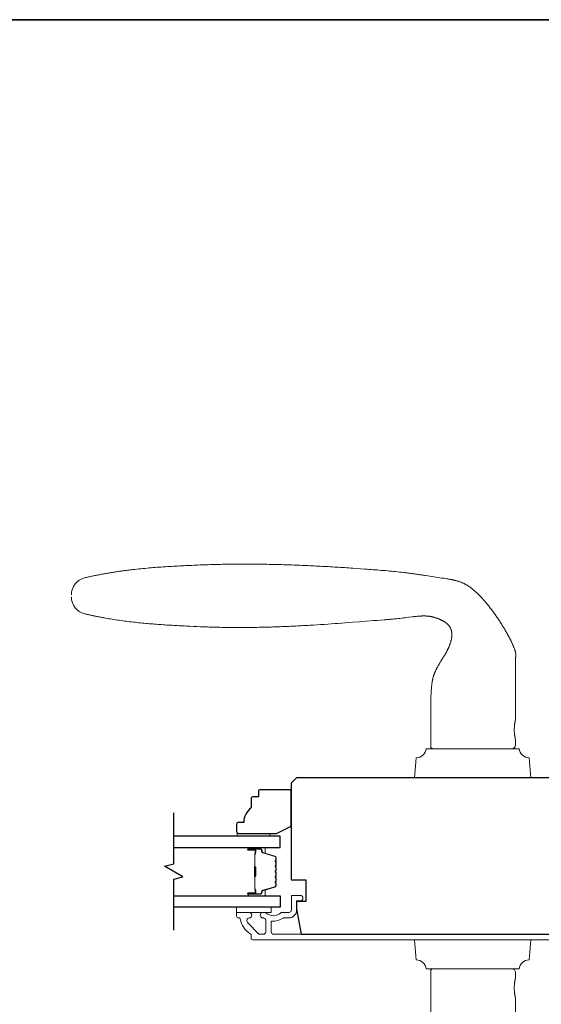
# Model space of a CAD drawing. Extents: x -6453 to 4105, y -663 to 3843.
# Drawn here: x 3536 to 3679, y 2594 to 2864 of the extents above; entities that cross this region are included whole.
import ezdxf

# ---------------------------------------------------------------- set-up
doc = ezdxf.new("R2010")
doc.units = 0
doc.header["$LTSCALE"] = 250
doc.header["$MEASUREMENT"] = 0
for name, color, linetype, lineweight in [('1', 1, 'CONTINUOUS', 13), ('6', 6, 'CONTINUOUS', 5), ('8', 7, 'CONTINUOUS', 35), ('Butal', 9, 'CONTINUOUS', 15), ('Frame & Sash Cladding', 3, 'CONTINUOUS', 15), ('Spacer Bar', 1, 'CONTINUOUS', 9), ('Vinyl', 6, 'CONTINUOUS', 15), ('Wood', 7, 'CONTINUOUS', 25)]:
    doc.layers.add(name, color=color, linetype=linetype, lineweight=lineweight)
doc.layers.add('7', color=7, linetype='CONTINUOUS')
doc.layers.add('Glass', color=6, linetype='CONTINUOUS')

msp = doc.modelspace()

# ---------------------------------------------------------------- linework, layer by layer
at = {"layer": '1'}
for points in [[(3549.86, 2706.2, -0.346691), (3553.5, 2710.82), (3553.77, 2710.88), (3554.04, 2710.94), (3554.32, 2711.01), (3554.59, 2711.07), (3554.86, 2711.13), (3555.13, 2711.19), (3555.41, 2711.25), (3555.68, 2711.31), (3555.95, 2711.37), (3556.23, 2711.43), (3556.5, 2711.48), (3556.78, 2711.54), (3557.05, 2711.6), (3557.32, 2711.65), (3557.6, 2711.7), (3557.87, 2711.76), (3558.15, 2711.81), (3558.42, 2711.86), (3558.7, 2711.91), (3558.97, 2711.96), (3559.25, 2712.01), (3559.53, 2712.06), (3559.8, 2712.11), (3560.08, 2712.15), (3560.35, 2712.2), (3560.63, 2712.24), (3560.91, 2712.29), (3561.18, 2712.33), (3561.46, 2712.38), (3561.73, 2712.42), (3562.01, 2712.46), (3562.29, 2712.5), (3562.57, 2712.55), (3562.84, 2712.59), (3563.12, 2712.63), (3563.4, 2712.66), (3563.67, 2712.7), (3563.95, 2712.74), (3564.23, 2712.78), (3564.51, 2712.82), (3564.79, 2712.85), (3565.06, 2712.89), (3565.34, 2712.92), (3565.62, 2712.96), (3565.9, 2712.99), (3566.18, 2713.02), (3566.45, 2713.06), (3566.73, 2713.09), (3567.01, 2713.12), (3567.29, 2713.15), (3567.85, 2713.21), (3568.41, 2713.27), (3568.96, 2713.33), (3569.52, 2713.38), (3570.08, 2713.43), (3570.64, 2713.49), (3571.2, 2713.54), (3571.76, 2713.58), (3572.32, 2713.63), (3572.88, 2713.67), (3573.44, 2713.72), (3574, 2713.76), (3574.56, 2713.8), (3575.12, 2713.84), (3575.68, 2713.87), (3576.24, 2713.91), (3576.8, 2713.94), (3577.36, 2713.98), (3577.92, 2714.01), (3578.48, 2714.04), (3579.04, 2714.07), (3579.6, 2714.1), (3580.16, 2714.13), (3580.72, 2714.16), (3581.28, 2714.19), (3581.84, 2714.21), (3582.4, 2714.24), (3582.96, 2714.26), (3583.52, 2714.29), (3584.64, 2714.33), (3585.2, 2714.36), (3585.76, 2714.38), (3586.32, 2714.4), (3586.88, 2714.42), (3587.44, 2714.44), (3588, 2714.45), (3588.56, 2714.47), (3589.12, 2714.49), (3589.68, 2714.5), (3590.24, 2714.51), (3590.79, 2714.53), (3591.35, 2714.54), (3591.91, 2714.55), (3592.47, 2714.56), (3593.03, 2714.56), (3593.59, 2714.57), (3594.15, 2714.58), (3594.71, 2714.58), (3595.27, 2714.59), (3595.83, 2714.59), (3596.39, 2714.59), (3596.95, 2714.59), (3597.51, 2714.59), (3598.07, 2714.59), (3598.63, 2714.59), (3599.19, 2714.59), (3599.75, 2714.59), (3600.31, 2714.58), (3600.87, 2714.58), (3601.43, 2714.57), (3601.99, 2714.56), (3602.55, 2714.56), (3603.11, 2714.55), (3603.67, 2714.54), (3604.23, 2714.53), (3604.79, 2714.52), (3605.35, 2714.51), (3605.91, 2714.49), (3606.47, 2714.48), (3607.03, 2714.47), (3607.59, 2714.45), (3608.15, 2714.43), (3608.71, 2714.42), (3609.27, 2714.4), (3609.83, 2714.38), (3610.39, 2714.36), (3610.95, 2714.34), (3611.51, 2714.32), (3612.07, 2714.3), (3612.63, 2714.28), (3613.19, 2714.26), (3613.75, 2714.23), (3614.31, 2714.21), (3614.87, 2714.18), (3615.43, 2714.16), (3615.99, 2714.13), (3616.55, 2714.11), (3617.11, 2714.08), (3617.67, 2714.05), (3618.23, 2714.02), (3618.78, 2713.99), (3619.34, 2713.96), (3619.9, 2713.93), (3620.46, 2713.9), (3621.02, 2713.87), (3621.58, 2713.83), (3622.14, 2713.8), (3622.7, 2713.77), (3623.26, 2713.73), (3623.82, 2713.7), (3624.37, 2713.66), (3624.93, 2713.63), (3625.49, 2713.59), (3626.05, 2713.55), (3626.61, 2713.51), (3627.17, 2713.47), (3628.28, 2713.4), (3629.4, 2713.32), (3630.52, 2713.24), (3631.08, 2713.2), (3631.63, 2713.16), (3632.19, 2713.12), (3632.75, 2713.07), (3633.31, 2713.03), (3633.87, 2712.99), (3634.43, 2712.94), (3634.99, 2712.89), (3635.54, 2712.85), (3636.1, 2712.8), (3636.66, 2712.75), (3637.22, 2712.7), (3637.77, 2712.64), (3638.33, 2712.59), (3638.89, 2712.53), (3639.45, 2712.48), (3640, 2712.42), (3640.56, 2712.36), (3641.11, 2712.29), (3641.39, 2712.26), (3641.67, 2712.23), (3641.95, 2712.19), (3642.23, 2712.16), (3642.5, 2712.12), (3642.78, 2712.09), (3643.06, 2712.05), (3643.34, 2712.02), (3643.61, 2711.98), (3643.89, 2711.94), (3644.17, 2711.9), (3644.44, 2711.87), (3644.72, 2711.83), (3645, 2711.79), (3645.28, 2711.74), (3645.55, 2711.7), (3645.83, 2711.66), (3646.11, 2711.62), (3646.38, 2711.58), (3646.66, 2711.53), (3646.93, 2711.49), (3647.21, 2711.44), (3647.76, 2711.36), (3648.32, 2711.27), (3648.87, 2711.19), (3649.42, 2711.11), (3650.53, 2710.95), (3651.09, 2710.87), (3651.64, 2710.78), (3652.19, 2710.7), (3652.75, 2710.61), (3653.02, 2710.57), (3653.3, 2710.53), (3653.44, 2710.5), (3653.57, 2710.48), (3653.71, 2710.46), (3653.85, 2710.43), (3653.99, 2710.41), (3654.13, 2710.38), (3654.26, 2710.35), (3654.4, 2710.32), (3654.54, 2710.3), (3654.68, 2710.27), (3654.81, 2710.24), (3654.95, 2710.2), (3655.09, 2710.17), (3655.22, 2710.14), (3655.36, 2710.1), (3655.49, 2710.07), (3655.63, 2710.03), (3655.76, 2709.99), (3655.9, 2709.96), (3656.03, 2709.92), (3656.17, 2709.87), (3656.3, 2709.83), (3656.43, 2709.79), (3656.56, 2709.74), (3656.7, 2709.7), (3656.83, 2709.65), (3656.96, 2709.6), (3657.09, 2709.54), (3657.22, 2709.49), (3657.35, 2709.44), (3657.48, 2709.38), (3657.6, 2709.32), (3657.73, 2709.26), (3657.86, 2709.2), (3657.98, 2709.13), (3658.11, 2709.07), (3658.23, 2709), (3658.35, 2708.93), (3658.47, 2708.86), (3658.59, 2708.79), (3658.71, 2708.72), (3658.83, 2708.64), (3658.95, 2708.57), (3659.07, 2708.49), (3659.18, 2708.41), (3659.3, 2708.33), (3659.41, 2708.25), (3659.52, 2708.17), (3659.64, 2708.08), (3659.75, 2708), (3659.86, 2707.91), (3659.97, 2707.82), (3660.08, 2707.74), (3660.18, 2707.65), (3660.29, 2707.56), (3660.4, 2707.47), (3660.51, 2707.38), (3660.61, 2707.28), (3660.72, 2707.19), (3660.82, 2707.1), (3660.92, 2707), (3661.03, 2706.91), (3661.13, 2706.81), (3661.23, 2706.72), (3661.33, 2706.62), (3661.43, 2706.52), (3661.53, 2706.43), (3661.63, 2706.33), (3661.73, 2706.23), (3661.83, 2706.13), (3661.93, 2706.03), (3662.03, 2705.93), (3662.13, 2705.83), (3662.22, 2705.73), (3662.32, 2705.63), (3662.42, 2705.53), (3662.51, 2705.42), (3662.61, 2705.32), (3662.7, 2705.22), (3662.8, 2705.11), (3662.89, 2705.01), (3662.98, 2704.91), (3663.08, 2704.8), (3663.17, 2704.7), (3663.26, 2704.59), (3663.35, 2704.49), (3663.54, 2704.27), (3663.72, 2704.06), (3663.9, 2703.84), (3664.07, 2703.63), (3664.25, 2703.41), (3664.43, 2703.19), (3664.6, 2702.97), (3664.77, 2702.75), (3664.95, 2702.53), (3665.12, 2702.31), (3665.29, 2702.09), (3665.45, 2701.86), (3665.62, 2701.64), (3665.79, 2701.41), (3665.95, 2701.19), (3666.11, 2700.96), (3666.28, 2700.73), (3666.44, 2700.5), (3666.6, 2700.27), (3666.76, 2700.04), (3666.91, 2699.81), (3667.07, 2699.58), (3667.23, 2699.34), (3667.38, 2699.11), (3667.53, 2698.88), (3667.69, 2698.64), (3667.84, 2698.41), (3667.99, 2698.17), (3668.14, 2697.93), (3668.28, 2697.69), (3668.43, 2697.46), (3668.58, 2697.22), (3668.72, 2696.98), (3668.86, 2696.74), (3669.01, 2696.5), (3669.15, 2696.25), (3669.29, 2696.01), (3669.43, 2695.77), (3669.56, 2695.52), (3669.7, 2695.28), (3669.83, 2695.03), (3669.97, 2694.79), (3670.1, 2694.54), (3670.23, 2694.29), (3670.36, 2694.04), (3670.42, 2693.92), (3670.48, 2693.79), (3670.54, 2693.67), (3670.61, 2693.54), (3670.67, 2693.41), (3670.73, 2693.29), (3670.79, 2693.16), (3670.85, 2693.04), (3670.91, 2692.91), (3670.96, 2692.78), (3671.02, 2692.65), (3671.08, 2692.53), (3671.14, 2692.4), (3671.19, 2692.27), (3671.25, 2692.14), (3671.3, 2692.01), (3671.36, 2691.88), (3671.41, 2691.75), (3671.46, 2691.62), (3671.51, 2691.49), (3671.56, 2691.36), (3671.6, 2691.23), (3671.65, 2691.1), (3671.69, 2690.96), (3671.72, 2690.9), (3671.74, 2690.83), (3671.76, 2690.76), (3671.78, 2690.7), (3671.79, 2690.63), (3671.81, 2690.56), (3671.83, 2690.49), (3671.84, 2690.42), (3671.86, 2690.35), (3671.87, 2690.28), (3671.88, 2690.21), (3671.9, 2690.14), (3671.91, 2690.07), (3671.92, 2690.01), (3671.92, 2689.94), (3671.93, 2689.87), (3671.93, 2689.8), (3671.94, 2689.73), (3671.94, 2689.66), (3671.94, 2689.59), (3671.94, 2689.52), (3671.93, 2689.45), (3671.93, 2689.31), (3671.92, 2689.17), (3671.91, 2689.03), (3671.89, 2688.75), (3671.88, 2688.61), (3671.87, 2688.47), (3671.86, 2688.33), (3671.86, 2688.19), (3671.85, 2688.12), (3671.85, 2688.05), (3671.85, 2687.91), (3671.85, 2687.63), (3671.84, 2687.07), (3671.83, 2686.79), (3671.83, 2686.51), (3671.83, 2686.23), (3671.83, 2685.95), (3671.83, 2685.39), (3671.83, 2684.83), (3671.83, 2683.71), (3671.84, 2682.59), (3671.85, 2680.35), (3671.85, 2679.23), (3671.86, 2678.11), (3671.86, 2677), (3671.86, 2676.44), (3671.86, 2675.88), (3671.86, 2671.88), (3671.86, 2671.88), (3671.86, 2671.88), (3671.86, 2671.87), (3671.86, 2671.87), (3671.86, 2671.87), (3671.86, 2671.87), (3671.86, 2671.87), (3671.85, 2671.86), (3671.85, 2671.86), (3671.85, 2671.86), (3671.85, 2671.85), (3671.85, 2671.85), (3671.85, 2671.84), (3671.85, 2671.84), (3671.85, 2671.83), (3671.85, 2671.82), (3671.84, 2671.82), (3671.84, 2671.81), (3671.84, 2671.8), (3671.84, 2671.79), (3671.84, 2671.79), (3671.84, 2671.78), (3671.83, 2671.77), (3671.83, 2671.76), (3671.83, 2671.75), (3671.83, 2671.74), (3671.82, 2671.73), (3671.82, 2671.72), (3671.82, 2671.7), (3671.82, 2671.69), (3671.81, 2671.68), (3671.81, 2671.67), (3671.81, 2671.65), (3671.8, 2671.64), (3671.8, 2671.61), (3671.79, 2671.58), (3671.79, 2671.55), (3671.78, 2671.51), (3671.77, 2671.48), (3671.76, 2671.44), (3671.76, 2671.41), (3671.75, 2671.37), (3671.74, 2671.33), (3671.73, 2671.29), (3671.73, 2671.25), (3671.72, 2671.2), (3671.71, 2671.16), (3671.7, 2671.12), (3671.7, 2671.07), (3671.69, 2671.02), (3671.68, 2670.98), (3671.67, 2670.93), (3671.67, 2670.88), (3671.66, 2670.82), (3671.65, 2670.77), (3671.64, 2670.72), (3671.63, 2670.66), (3671.63, 2670.6), (3671.62, 2670.55), (3671.61, 2670.49), (3671.61, 2670.43), (3671.6, 2670.37), (3671.59, 2670.31), (3671.59, 2670.24), (3671.58, 2670.18), (3671.57, 2670.12), (3671.57, 2670.05), (3671.56, 2669.99), (3671.56, 2669.92), (3671.56, 2669.86), (3671.55, 2669.79), (3671.54, 2669.66), (3671.54, 2669.52), (3671.53, 2669.39), (3671.53, 2669.32), (3671.53, 2669.26), (3671.53, 2669.19), (3671.53, 2669.13), (3671.53, 2669.06), (3671.53, 2669), (3671.53, 2668.93), (3671.53, 2668.86), (3671.54, 2668.73), (3671.54, 2668.6), (3671.55, 2668.46), (3671.56, 2668.4), (3671.56, 2668.33), (3671.56, 2668.27), (3671.57, 2668.2), (3671.57, 2668.14), (3671.58, 2668.07), (3671.59, 2668.01), (3671.59, 2667.95), (3671.6, 2667.89), (3671.61, 2667.82), (3671.61, 2667.76), (3671.62, 2667.71), (3671.63, 2667.65), (3671.63, 2667.59), (3671.64, 2667.54), (3671.65, 2667.48), (3671.66, 2667.43), (3671.67, 2667.38), (3671.67, 2667.33), (3671.68, 2667.28), (3671.69, 2667.23), (3671.7, 2667.18), (3671.7, 2667.14), (3671.71, 2667.09), (3671.72, 2667.05), (3671.73, 2667.01), (3671.73, 2666.96), (3671.74, 2666.92), (3671.75, 2666.88), (3671.76, 2666.85), (3671.76, 2666.81), (3671.77, 2666.77), (3671.78, 2666.74), (3671.79, 2666.7), (3671.79, 2666.67), (3671.8, 2666.64), (3671.8, 2666.61), (3671.81, 2666.6), (3671.81, 2666.59), (3671.81, 2666.57), (3671.82, 2666.56), (3671.82, 2666.55), (3671.82, 2666.54), (3671.82, 2666.53), (3671.83, 2666.51), (3671.83, 2666.5), (3671.83, 2666.49), (3671.83, 2666.48), (3671.84, 2666.48), (3671.84, 2666.47), (3671.84, 2666.46), (3671.84, 2666.45), (3671.84, 2666.44), (3671.84, 2666.44), (3671.85, 2666.43), (3671.85, 2666.42), (3671.85, 2666.42), (3671.85, 2666.41), (3671.85, 2666.41), (3671.85, 2666.4), (3671.85, 2666.4), (3671.85, 2666.39), (3671.85, 2666.39), (3671.86, 2666.39), (3671.86, 2666.38), (3671.86, 2666.38), (3671.86, 2666.38), (3671.86, 2666.38), (3671.86, 2666.38), (3671.86, 2666.38), (3671.86, 2666.38), (3671.86, 2664.88, -0.414214), (3670.86, 2663.88), (3649.36, 2663.88, -0.21525), (3648.61, 2664.21), (3648.61, 2675.88), (3648.6, 2676.12), (3648.6, 2676.36), (3648.6, 2676.6), (3648.6, 2676.84), (3648.6, 2677.09), (3648.6, 2677.33), (3648.61, 2677.57), (3648.62, 2677.82), (3648.63, 2678.06), (3648.64, 2678.3), (3648.65, 2678.54), (3648.66, 2678.79), (3648.7, 2679.27), (3648.73, 2679.76), (3648.74, 2680), (3648.76, 2680.25), (3648.78, 2680.49), (3648.8, 2680.73), (3648.82, 2680.98), (3648.83, 2681.1), (3648.84, 2681.22), (3648.86, 2681.34), (3648.87, 2681.46), (3648.88, 2681.58), (3648.9, 2681.71), (3648.91, 2681.83), (3648.93, 2681.95), (3648.95, 2682.07), (3648.97, 2682.19), (3648.98, 2682.31), (3649, 2682.43), (3649.03, 2682.55), (3649.05, 2682.67), (3649.07, 2682.79), (3649.09, 2682.91), (3649.12, 2683.02), (3649.15, 2683.14), (3649.18, 2683.26), (3649.2, 2683.38), (3649.24, 2683.5), (3649.27, 2683.61), (3649.3, 2683.73), (3649.34, 2683.84), (3649.37, 2683.96), (3649.41, 2684.07), (3649.45, 2684.19), (3649.49, 2684.3), (3649.53, 2684.42), (3649.58, 2684.53), (3649.62, 2684.64), (3649.67, 2684.76), (3649.72, 2684.87), (3649.76, 2684.98), (3649.81, 2685.09), (3649.86, 2685.2), (3649.92, 2685.31), (3649.97, 2685.42), (3650.02, 2685.53), (3650.08, 2685.64), (3650.13, 2685.75), (3650.19, 2685.85), (3650.24, 2685.96), (3650.3, 2686.07), (3650.36, 2686.18), (3650.41, 2686.28), (3650.53, 2686.5), (3650.65, 2686.71), (3650.71, 2686.82), (3650.77, 2686.92), (3650.83, 2687.03), (3650.89, 2687.13), (3651.01, 2687.34), (3651.14, 2687.55), (3651.27, 2687.75), (3651.4, 2687.96), (3651.65, 2688.37), (3651.91, 2688.78), (3652.04, 2688.99), (3652.17, 2689.2), (3652.29, 2689.4), (3652.42, 2689.61), (3652.48, 2689.72), (3652.54, 2689.82), (3652.6, 2689.92), (3652.66, 2690.03), (3652.72, 2690.14), (3652.78, 2690.24), (3652.84, 2690.35), (3652.9, 2690.45), (3652.96, 2690.56), (3653.01, 2690.67), (3653.07, 2690.78), (3653.12, 2690.89), (3653.17, 2690.99), (3653.23, 2691.1), (3653.28, 2691.21), (3653.33, 2691.32), (3653.38, 2691.43), (3653.43, 2691.55), (3653.48, 2691.66), (3653.53, 2691.77), (3653.58, 2691.88), (3653.63, 2691.99), (3653.67, 2692.1), (3653.72, 2692.22), (3653.76, 2692.33), (3653.8, 2692.44), (3653.84, 2692.56), (3653.88, 2692.67), (3653.92, 2692.79), (3653.96, 2692.9), (3654, 2693.02), (3654.03, 2693.14), (3654.07, 2693.25), (3654.1, 2693.37), (3654.13, 2693.49), (3654.16, 2693.6), (3654.19, 2693.72), (3654.22, 2693.84), (3654.24, 2693.96), (3654.26, 2694.08), (3654.29, 2694.2), (3654.3, 2694.32), (3654.32, 2694.44), (3654.34, 2694.56), (3654.34, 2694.62), (3654.35, 2694.68), (3654.36, 2694.74), (3654.36, 2694.8), (3654.37, 2694.86), (3654.37, 2694.92), (3654.37, 2694.98), (3654.38, 2695.04), (3654.38, 2695.11), (3654.38, 2695.17), (3654.38, 2695.23), (3654.38, 2695.29), (3654.38, 2695.35), (3654.38, 2695.41), (3654.37, 2695.47), (3654.37, 2695.53), (3654.37, 2695.59), (3654.36, 2695.66), (3654.36, 2695.72), (3654.35, 2695.78), (3654.34, 2695.84), (3654.34, 2695.9), (3654.33, 2695.96), (3654.32, 2696.02), (3654.31, 2696.08), (3654.3, 2696.14), (3654.28, 2696.2), (3654.27, 2696.26), (3654.26, 2696.32), (3654.24, 2696.38), (3654.23, 2696.43), (3654.21, 2696.49), (3654.19, 2696.55), (3654.17, 2696.61), (3654.15, 2696.67), (3654.13, 2696.72), (3654.11, 2696.78), (3654.09, 2696.84), (3654.07, 2696.89), (3654.04, 2696.95), (3654.02, 2697), (3653.99, 2697.06), (3653.96, 2697.11), (3653.93, 2697.17), (3653.9, 2697.22), (3653.87, 2697.27), (3653.84, 2697.32), (3653.81, 2697.38), (3653.78, 2697.43), (3653.74, 2697.48), (3653.71, 2697.53), (3653.67, 2697.58), (3653.64, 2697.62), (3653.6, 2697.67), (3653.56, 2697.72), (3653.52, 2697.77), (3653.48, 2697.81), (3653.44, 2697.86), (3653.4, 2697.9), (3653.36, 2697.95), (3653.31, 2697.99), (3653.27, 2698.03), (3653.23, 2698.07), (3653.18, 2698.12), (3653.14, 2698.16), (3653.09, 2698.2), (3653.05, 2698.24), (3653, 2698.28), (3652.95, 2698.31), (3652.9, 2698.35), (3652.86, 2698.39), (3652.81, 2698.43), (3652.76, 2698.46), (3652.71, 2698.5), (3652.66, 2698.53), (3652.61, 2698.57), (3652.56, 2698.6), (3652.51, 2698.64), (3652.41, 2698.7), (3652.3, 2698.77), (3652.2, 2698.83), (3652.09, 2698.89), (3651.99, 2698.95), (3651.88, 2699.01), (3651.78, 2699.07), (3651.67, 2699.13), (3651.56, 2699.18), (3651.45, 2699.24), (3651.34, 2699.29), (3651.23, 2699.34), (3651.12, 2699.39), (3651.01, 2699.44), (3650.9, 2699.49), (3650.78, 2699.54), (3650.67, 2699.58), (3650.56, 2699.63), (3650.44, 2699.67), (3650.33, 2699.71), (3650.21, 2699.75), (3650.1, 2699.79), (3649.98, 2699.83), (3649.87, 2699.87), (3649.75, 2699.91), (3649.63, 2699.94), (3649.52, 2699.97), (3649.4, 2700.01), (3649.28, 2700.04), (3649.16, 2700.07), (3649.04, 2700.09), (3648.92, 2700.12), (3648.81, 2700.15), (3648.69, 2700.17), (3648.57, 2700.2), (3648.45, 2700.22), (3648.33, 2700.24), (3648.21, 2700.26), (3648.09, 2700.27), (3647.97, 2700.29), (3647.85, 2700.3), (3647.73, 2700.31), (3647.61, 2700.32), (3647.48, 2700.33), (3647.36, 2700.34), (3647.24, 2700.35), (3647.12, 2700.35), (3647, 2700.35), (3646.88, 2700.36), (3646.75, 2700.36), (3646.63, 2700.36), (3646.51, 2700.36), (3646.39, 2700.35), (3646.27, 2700.35), (3646.15, 2700.35), (3646.03, 2700.34), (3645.9, 2700.34), (3645.78, 2700.33), (3645.66, 2700.32), (3645.54, 2700.32), (3645.42, 2700.31), (3645.3, 2700.3), (3645.18, 2700.29), (3644.94, 2700.27), (3644.69, 2700.25), (3644.45, 2700.22), (3644.21, 2700.2), (3643.97, 2700.17), (3643.73, 2700.14), (3643.49, 2700.11), (3642.52, 2699.99), (3642.04, 2699.93), (3641.56, 2699.87), (3641.08, 2699.81), (3640.6, 2699.75), (3640.11, 2699.7), (3639.63, 2699.64), (3639.15, 2699.59), (3638.67, 2699.54), (3638.18, 2699.49), (3637.94, 2699.47), (3637.7, 2699.45), (3637.46, 2699.43), (3637.22, 2699.41), (3636.97, 2699.39), (3636.73, 2699.37), (3636.49, 2699.35), (3636.25, 2699.33), (3635.76, 2699.29), (3634.8, 2699.22), (3633.83, 2699.14), (3632.86, 2699.07), (3630.93, 2698.92), (3628.99, 2698.76), (3627.05, 2698.61), (3626.09, 2698.54), (3625.12, 2698.46), (3624.15, 2698.39), (3623.18, 2698.32), (3622.21, 2698.25), (3621.25, 2698.18), (3620.28, 2698.11), (3619.31, 2698.04), (3618.34, 2697.98), (3617.37, 2697.92), (3616.4, 2697.86), (3615.43, 2697.8), (3614.95, 2697.77), (3614.46, 2697.74), (3613.98, 2697.72), (3613.49, 2697.69), (3613.01, 2697.67), (3612.52, 2697.64), (3612.04, 2697.62), (3611.55, 2697.59), (3611.07, 2697.57), (3610.58, 2697.55), (3610.09, 2697.52), (3609.61, 2697.5), (3609.12, 2697.48), (3608.64, 2697.46), (3608.15, 2697.44), (3607.67, 2697.42), (3607.18, 2697.4), (3606.7, 2697.39), (3606.21, 2697.37), (3605.73, 2697.35), (3605.24, 2697.34), (3604.75, 2697.32), (3604.27, 2697.31), (3603.78, 2697.3), (3603.3, 2697.28), (3602.81, 2697.27), (3602.33, 2697.26), (3601.84, 2697.25), (3601.36, 2697.24), (3600.87, 2697.23), (3600.38, 2697.22), (3599.9, 2697.22), (3599.41, 2697.21), (3598.93, 2697.2), (3598.44, 2697.2), (3597.96, 2697.2), (3597.47, 2697.19), (3596.98, 2697.19), (3596.5, 2697.19), (3596.01, 2697.19), (3595.53, 2697.19), (3595.04, 2697.19), (3594.56, 2697.19), (3594.07, 2697.19), (3593.59, 2697.2), (3593.1, 2697.2), (3592.61, 2697.21), (3592.13, 2697.22), (3591.64, 2697.22), (3591.16, 2697.23), (3590.67, 2697.24), (3590.19, 2697.25), (3589.7, 2697.26), (3589.22, 2697.27), (3588.73, 2697.29), (3588.25, 2697.3), (3587.76, 2697.32), (3587.28, 2697.33), (3586.79, 2697.35), (3586.31, 2697.37), (3585.82, 2697.39), (3585.34, 2697.41), (3584.37, 2697.45), (3583.39, 2697.49), (3582.42, 2697.53), (3581.45, 2697.58), (3580.97, 2697.6), (3580.48, 2697.62), (3579.99, 2697.65), (3579.51, 2697.67), (3579.02, 2697.7), (3578.54, 2697.73), (3578.05, 2697.75), (3577.56, 2697.78), (3577.08, 2697.81), (3576.59, 2697.84), (3576.1, 2697.87), (3575.62, 2697.9), (3575.13, 2697.93), (3574.65, 2697.97), (3574.16, 2698), (3573.67, 2698.04), (3573.19, 2698.07), (3572.7, 2698.11), (3572.22, 2698.15), (3571.73, 2698.19), (3571.25, 2698.23), (3570.76, 2698.27), (3570.28, 2698.32), (3569.79, 2698.36), (3569.31, 2698.41), (3568.82, 2698.46), (3568.34, 2698.51), (3567.86, 2698.56), (3567.37, 2698.61), (3566.89, 2698.66), (3566.41, 2698.72), (3565.92, 2698.78), (3565.44, 2698.84), (3564.96, 2698.9), (3564.48, 2698.96), (3564, 2699.02), (3563.51, 2699.09), (3563.03, 2699.16), (3562.55, 2699.23), (3562.07, 2699.3), (3561.59, 2699.37), (3561.11, 2699.45), (3560.63, 2699.52), (3560.15, 2699.6), (3559.68, 2699.68), (3559.2, 2699.77), (3558.96, 2699.81), (3558.72, 2699.85), (3558.48, 2699.9), (3558.24, 2699.94), (3558, 2699.99), (3557.77, 2700.03), (3557.53, 2700.08), (3557.29, 2700.13), (3557.05, 2700.17), (3556.81, 2700.22), (3556.58, 2700.27), (3556.34, 2700.32), (3556.1, 2700.37), (3555.86, 2700.42), (3555.63, 2700.47), (3555.39, 2700.52), (3555.15, 2700.57), (3554.92, 2700.62), (3554.68, 2700.68), (3554.44, 2700.73), (3554.21, 2700.79), (3553.97, 2700.84), (3553.73, 2700.9), (3553.5, 2700.95, -0.346691), (3549.86, 2705.57)], [(3671.86, 2591.38), (3671.86, 2595.38), (3671.86, 2595.38), (3671.86, 2595.38), (3671.86, 2595.38), (3671.86, 2595.38), (3671.86, 2595.38), (3671.86, 2595.38), (3671.86, 2595.39), (3671.85, 2595.39), (3671.85, 2595.39), (3671.85, 2595.4), (3671.85, 2595.4), (3671.85, 2595.41), (3671.85, 2595.41), (3671.85, 2595.42), (3671.85, 2595.42), (3671.85, 2595.43), (3671.84, 2595.44), (3671.84, 2595.44), (3671.84, 2595.45), (3671.84, 2595.46), (3671.84, 2595.47), (3671.84, 2595.48), (3671.83, 2595.48), (3671.83, 2595.49), (3671.83, 2595.5), (3671.83, 2595.51), (3671.82, 2595.53), (3671.82, 2595.54), (3671.82, 2595.55), (3671.82, 2595.56), (3671.81, 2595.57), (3671.81, 2595.59), (3671.81, 2595.6), (3671.8, 2595.61), (3671.8, 2595.64), (3671.79, 2595.67), (3671.79, 2595.7), (3671.78, 2595.74), (3671.77, 2595.77), (3671.76, 2595.81), (3671.76, 2595.85), (3671.75, 2595.88), (3671.74, 2595.92), (3671.73, 2595.96), (3671.73, 2596.01), (3671.72, 2596.05), (3671.71, 2596.09), (3671.7, 2596.14), (3671.7, 2596.18), (3671.69, 2596.23), (3671.68, 2596.28), (3671.67, 2596.33), (3671.67, 2596.38), (3671.66, 2596.43), (3671.65, 2596.48), (3671.64, 2596.54), (3671.63, 2596.59), (3671.63, 2596.65), (3671.62, 2596.71), (3671.61, 2596.76), (3671.61, 2596.82), (3671.6, 2596.89), (3671.59, 2596.95), (3671.59, 2597.01), (3671.58, 2597.07), (3671.57, 2597.14), (3671.57, 2597.2), (3671.56, 2597.27), (3671.56, 2597.33), (3671.56, 2597.4), (3671.55, 2597.46), (3671.54, 2597.6), (3671.54, 2597.73), (3671.53, 2597.86), (3671.53, 2597.93), (3671.53, 2598), (3671.53, 2598.06), (3671.53, 2598.13), (3671.53, 2598.19), (3671.53, 2598.26), (3671.53, 2598.32), (3671.53, 2598.39), (3671.54, 2598.52), (3671.54, 2598.66), (3671.55, 2598.79), (3671.56, 2598.86), (3671.56, 2598.92), (3671.56, 2598.99), (3671.57, 2599.05), (3671.57, 2599.12), (3671.58, 2599.18), (3671.59, 2599.24), (3671.59, 2599.31), (3671.6, 2599.37), (3671.61, 2599.43), (3671.61, 2599.49), (3671.62, 2599.55), (3671.63, 2599.6), (3671.63, 2599.66), (3671.64, 2599.72), (3671.65, 2599.77), (3671.66, 2599.82), (3671.67, 2599.88), (3671.67, 2599.93), (3671.68, 2599.98), (3671.69, 2600.02), (3671.7, 2600.07), (3671.7, 2600.12), (3671.71, 2600.16), (3671.72, 2600.2), (3671.73, 2600.25), (3671.73, 2600.29), (3671.74, 2600.33), (3671.75, 2600.37), (3671.76, 2600.41), (3671.76, 2600.44), (3671.77, 2600.48), (3671.78, 2600.51), (3671.79, 2600.55), (3671.79, 2600.58), (3671.8, 2600.61), (3671.8, 2600.64), (3671.81, 2600.65), (3671.81, 2600.67), (3671.81, 2600.68), (3671.82, 2600.69), (3671.82, 2600.7), (3671.82, 2600.72), (3671.82, 2600.73), (3671.83, 2600.74), (3671.83, 2600.75), (3671.83, 2600.76), (3671.83, 2600.77), (3671.84, 2600.78), (3671.84, 2600.79), (3671.84, 2600.79), (3671.84, 2600.8), (3671.84, 2600.81), (3671.84, 2600.82), (3671.85, 2600.82), (3671.85, 2600.83), (3671.85, 2600.84), (3671.85, 2600.84), (3671.85, 2600.85), (3671.85, 2600.85), (3671.85, 2600.86), (3671.85, 2600.86), (3671.85, 2600.86), (3671.86, 2600.87), (3671.86, 2600.87), (3671.86, 2600.87), (3671.86, 2600.87), (3671.86, 2600.87), (3671.86, 2600.88), (3671.86, 2600.88), (3671.86, 2600.88), (3671.86, 2602.38, 0.414214), (3670.86, 2603.38), (3649.36, 2603.38, 0.21525), (3648.61, 2603.04), (3648.61, 2591.38)]]:
    msp.add_lwpolyline(points, format="xyb", dxfattribs=at)
for points in [[(3647.31, 2663.88, -0.387208), (3644.59, 2661.39), (3644.11, 2655.88), (3676.11, 2655.88), (3675.63, 2661.39, -0.387208), (3672.91, 2663.88)], [(3647.31, 2603.38, 0.387208), (3644.59, 2605.87), (3644.11, 2611.38), (3676.11, 2611.38), (3675.63, 2605.87, 0.387208), (3672.91, 2603.38)]]:
    msp.add_lwpolyline(points, format="xyb", close=True, dxfattribs=at)
at = {"layer": '6'}
msp.add_lwpolyline([(3595.24, 2620.38), (3604.74, 2620.38), (3604.74, 2618.88), (3595.24, 2618.88)], close=True, dxfattribs=at)
at = {"layer": '7', "flags": 128}
msp.add_lwpolyline([(3577.99, 2614.03), (3577.99, 2628.01), (3580.49, 2628.68), (3575.49, 2631.57), (3577.99, 2632.24), (3577.99, 2646.22)], dxfattribs=at)
at = {"layer": '8', "linetype": 'Continuous'}
msp.add_lwpolyline([(3176.17, 2864.18), (3924.33, 2864.18), (3924.33, 2430.27), (3176.17, 2430.27)], close=True, dxfattribs=at)
at = {"layer": 'Butal'}
for points in [[(3598.68, 2636.77), (3602.86, 2636.77, -0.414214), (3603.11, 2636.52), (3603.11, 2635.2), (3602.5, 2635.39, -0.329751), (3602.23, 2635.75), (3602.23, 2635.86, 0.414214), (3601.72, 2636.37), (3598.43, 2636.37), (3598.43, 2636.52, -0.414214)], [(3598.68, 2623.48), (3602.86, 2623.48, 0.414214), (3603.11, 2623.73), (3603.11, 2625.05), (3602.5, 2624.86, 0.329751), (3602.23, 2624.51), (3602.23, 2624.39, -0.414214), (3601.72, 2623.88), (3598.43, 2623.88), (3598.43, 2623.73, 0.414214)]]:
    msp.add_lwpolyline(points, format="xyb", close=True, dxfattribs=at)
at = {"layer": 'Frame & Sash Cladding'}
msp.add_lwpolyline([(3702.25, 2611.38), (3599.74, 2611.38, -0.414214), (3599.24, 2611.88), (3599.24, 2612.73, 0.263726), (3599.12, 2612.95, -0.222462), (3596.27, 2617.17, 0.369274), (3596.02, 2617.38), (3595.74, 2617.38, -0.414214), (3595.24, 2617.88), (3595.24, 2618.58, -0.414214), (3595.54, 2618.88), (3598.68, 2618.88, -0.967186), (3598.73, 2617.38, 0.644317), (3598.25, 2616.1), (3601.4, 2612.95, 0.198912), (3601.58, 2612.88), (3602.54, 2612.88, 0.414214), (3603.24, 2613.58), (3603.24, 2616.89, 0.267623), (3603.11, 2617.1, -0.023876), (3602.75, 2617.33, 0.181811), (3602.58, 2617.38, -1.050812), (3602.51, 2618.88), (3603.15, 2618.88, -0.190661), (3603.32, 2618.81, 0.395706), (3607.42, 2618.81, -0.190661), (3607.59, 2618.88), (3609.59, 2618.88, 0.414214), (3610.34, 2619.63), (3610.34, 2623.33, -0.414214), (3610.59, 2623.58), (3612.74, 2623.58, -1), (3612.74, 2622.08), (3611.74, 2622.08), (3611.74, 2619.53, -0.414214), (3609.59, 2617.38), (3608.12, 2617.38, 0.155875), (3607.98, 2617.33, -0.176449), (3605.01, 2616.51, 0.437869), (3604.74, 2616.26), (3604.74, 2613.58, 0.414214), (3605.44, 2612.88), (3701.85, 2612.88, 0.354119)], format="xyb", dxfattribs=at)
at = {"layer": 'Glass', "color": 1}
for points in [[(3577.99, 2636.77), (3607.24, 2636.77), (3607.24, 2639.87), (3577.99, 2639.87)], [(3577.99, 2623.48), (3607.24, 2623.48), (3607.24, 2620.38), (3577.99, 2620.38)]]:
    msp.add_lwpolyline(points, dxfattribs=at)
at = {"layer": 'Spacer Bar'}
for points in [[(3606.11, 2631.31, 0.226277), (3606.06, 2631.41), (3605.97, 2631.47, -0.476976), (3605.97, 2631.67), (3606.06, 2631.74, 0.226277), (3606.11, 2631.84), (3606.11, 2632.75, 0.226277), (3606.06, 2632.85), (3605.97, 2632.92, -0.476976), (3605.97, 2633.12), (3606.06, 2633.19, 0.226277), (3606.11, 2633.29), (3606.11, 2633.91, 0.329751), (3605.75, 2634.39), (3602.49, 2635.39, -0.329751), (3602.22, 2635.76), (3602.22, 2635.87, 0.414214), (3601.72, 2636.37), (3598.43, 2636.37, 1), (3598.43, 2635.99), (3600.29, 2635.99, -0.414214), (3600.44, 2635.84), (3600.44, 2635.33), (3600.56, 2635.33), (3600.56, 2635.81, 0.414214), (3600.26, 2636.11), (3598.43, 2636.11, -1), (3598.43, 2636.26), (3601.72, 2636.26, -0.414214), (3602.11, 2635.87), (3602.11, 2635.76, 0.329751), (3602.46, 2635.28), (3605.72, 2634.28, -0.329751), (3605.99, 2633.91), (3605.99, 2633.29, -0.226277), (3605.99, 2633.28), (3605.9, 2633.21, 0.476976), (3605.9, 2632.83), (3605.99, 2632.76, -0.226277), (3605.99, 2632.75), (3605.99, 2631.84, -0.226277), (3605.99, 2631.83), (3605.9, 2631.76, 0.476976), (3605.9, 2631.39), (3605.99, 2631.32, -0.226277), (3605.99, 2631.31), (3605.99, 2630.39, -0.256633), (3605.99, 2630.38), (3605.9, 2630.31, 0.476976), (3605.9, 2629.94), (3605.99, 2629.87, -0.226277), (3605.99, 2629.86), (3605.99, 2628.95, -0.256633), (3605.99, 2628.93), (3605.9, 2628.86, 0.476976), (3605.9, 2628.49), (3605.99, 2628.42, -0.226277), (3605.99, 2628.41), (3605.99, 2627.5, -0.256633), (3605.99, 2627.49), (3605.9, 2627.42, 0.476976), (3605.9, 2627.04), (3605.99, 2626.97, -0.226277), (3605.99, 2626.96), (3605.99, 2626.34, -0.329751), (3605.72, 2625.97), (3602.46, 2624.97, 0.329751), (3602.11, 2624.5), (3602.11, 2624.38, -0.414214), (3601.72, 2623.99), (3598.43, 2623.99, -1), (3598.43, 2624.14), (3600.26, 2624.14, 0.414214), (3600.56, 2624.44), (3600.56, 2624.92), (3600.44, 2624.92), (3600.44, 2624.41, -0.414214), (3600.29, 2624.26), (3598.43, 2624.26, 1), (3598.43, 2623.88), (3601.72, 2623.88, 0.414214), (3602.22, 2624.38), (3602.22, 2624.5, -0.329751), (3602.49, 2624.86), (3605.75, 2625.86, 0.329751), (3606.11, 2626.34), (3606.11, 2626.96, 0.226277), (3606.06, 2627.06), (3605.97, 2627.13, -0.476976), (3605.97, 2627.33), (3606.06, 2627.4, 0.226277), (3606.11, 2627.5), (3606.11, 2628.41, 0.226277), (3606.06, 2628.51), (3605.97, 2628.58, -0.476976), (3605.97, 2628.78), (3606.06, 2628.84, 0.226277), (3606.11, 2628.94), (3606.11, 2629.86, 0.226277), (3606.06, 2629.96), (3605.97, 2630.03, -0.476976), (3605.97, 2630.22), (3606.06, 2630.29, 0.226277), (3606.11, 2630.39)], [(3600.39, 2635.77), (3600.39, 2635.14, -0.22907), (3600.32, 2634.98, 0.224481), (3600.25, 2634.84), (3600.25, 2631.56, 0.28964), (3600.35, 2631.4, -0.272736), (3600.5, 2631.18), (3600.5, 2629.07, -0.272736), (3600.35, 2628.85, 0.28964), (3600.25, 2628.69), (3600.25, 2625.41, 0.224481), (3600.32, 2625.27, -0.22907), (3600.39, 2625.11), (3600.39, 2624.48), (3600.44, 2624.48), (3600.44, 2625.11, 0.228585), (3600.35, 2625.31, -0.224481), (3600.3, 2625.41), (3600.3, 2628.69, -0.28964), (3600.37, 2628.8, 0.274141), (3600.56, 2629.07), (3600.56, 2631.18, 0.274141), (3600.37, 2631.45, -0.28964), (3600.3, 2631.56), (3600.3, 2634.84, -0.224481), (3600.35, 2634.94, 0.228585), (3600.44, 2635.14), (3600.44, 2635.77)]]:
    msp.add_lwpolyline(points, format="xyb", close=True, dxfattribs=at)
msp.add_lwpolyline([(3600.3, 2631.56, -0.001885), (3600.3, 2631.56), (3600.3, 2634.84, -0.224481), (3600.35, 2634.94, 0.228585), (3600.44, 2635.14), (3600.44, 2635.77), (3600.39, 2635.77), (3600.39, 2635.14, -0.22907), (3600.32, 2634.98, 0.224481), (3600.25, 2634.84), (3600.25, 2631.56, -0.214245), (3600.23, 2631.53, 0.214245), (3600.18, 2631.39), (3600.18, 2628.86, 0.214245), (3600.23, 2628.72, -0.214245), (3600.25, 2628.69), (3600.25, 2625.41, 0.224481), (3600.32, 2625.27, -0.22907), (3600.39, 2625.11), (3600.39, 2624.48), (3600.44, 2624.48), (3600.44, 2625.11, 0.228585), (3600.35, 2625.31, -0.224481), (3600.3, 2625.41), (3600.3, 2628.69, 0.214245), (3600.27, 2628.76, -0.214245), (3600.23, 2628.86), (3600.23, 2631.39, -0.214245), (3600.27, 2631.49, 0.214245), (3600.3, 2631.56)], format="xyb", dxfattribs=at)
at = {"layer": 'Vinyl'}
msp.add_lwpolyline([(3595.42, 2639.87), (3595.42, 2640.62), (3604.42, 2640.62), (3604.42, 2639.87)], close=True, dxfattribs=at)
at = {"layer": 'Wood'}
for points in [[(3702.24, 2623.88), (3702.24, 2627.38), (3693.24, 2627.38), (3693.24, 2640.38), (3702.24, 2640.38), (3702.24, 2642.38), (3705.24, 2642.38), (3705.24, 2644.38), (3703.43, 2654.64, 0.36397), (3701.95, 2655.88), (3611.74, 2655.88), (3610.24, 2654.38), (3610.24, 2627.88), (3614.24, 2627.88), (3614.24, 2621.88), (3611.74, 2621.88), (3611.74, 2619.88), (3612.97, 2612.88), (3699.25, 2612.88), (3700.74, 2619.88), (3700.74, 2620.88), (3694.24, 2620.88), (3694.24, 2623.88)], [(3601.24, 2652.12), (3601.24, 2650.62), (3599.74, 2650.62, 0.414214), (3599.24, 2650.12), (3599.24, 2647.62, 0.236068), (3597.24, 2643.62), (3595.74, 2643.62, 0.414214), (3595.24, 2643.12), (3595.24, 2641.12, 0.414214), (3595.74, 2640.62), (3606.24, 2640.62), (3610.24, 2642.62), (3610.24, 2652.12, 0.414214), (3609.74, 2652.62), (3601.74, 2652.62, 0.414214)]]:
    msp.add_lwpolyline(points, format="xyb", close=True, dxfattribs=at)

doc.saveas('drawing.dxf')
